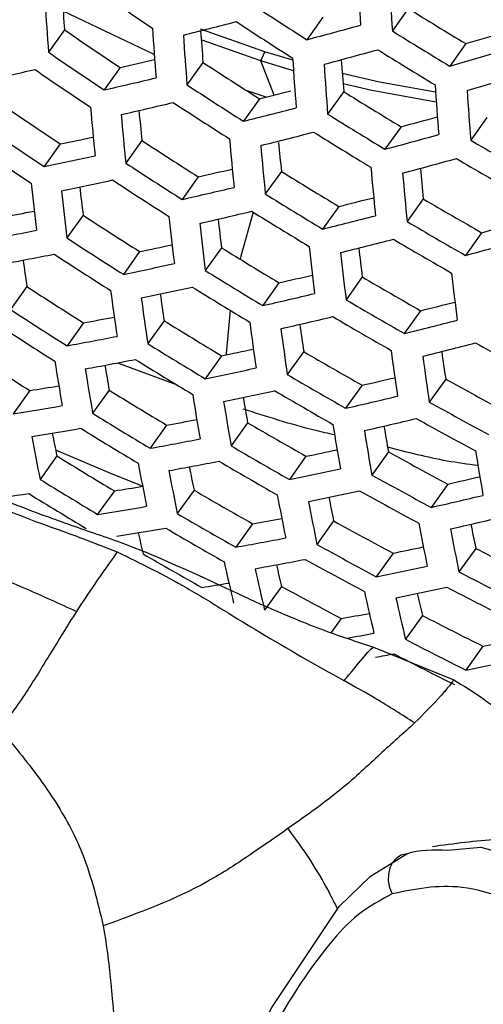
# Model space of a CAD drawing. Units: millimetres. Extents: x 69 to 1126, y 56 to 792.
# Drawn here: x 905 to 909, y 281 to 289 of the extents above; entities that cross this region are included whole.
import ezdxf

# ---------------------------------------------------------------- set-up
doc = ezdxf.new("R2010")
doc.units = ezdxf.units.MM

msp = doc.modelspace()

# ---------------------------------------------------------------- linework, layer by layer
at = {"color": 7, "linetype": 'Continuous', "lineweight": 25}
for p, q in [((906.0921, 288.9627), (905.3602, 289.3111)), ((908.1329, 289.3319), (908.0045, 289.1521)), ((907.4465, 289.2615), (907.3183, 289.0819)), ((905.3717, 289.1608), (905.2433, 288.9809)), ((906.9795, 288.9856), (906.4632, 289.1674)), ((906.9491, 288.912), (906.4696, 289.0797)), ((906.9491, 288.912), (906.9792, 288.985)), ((907.2044, 288.9166), (906.9795, 288.9856)), ((908.5935, 289.0501), (908.4649, 288.8699)), ((906.4833, 288.8997), (906.3548, 288.7198)), ((907.2102, 288.8324), (906.9491, 288.912)), ((907.0545, 288.6371), (906.9491, 288.912)), ((905.8178, 288.8586), (905.6892, 288.6784)), ((906.9905, 288.6211), (906.8311, 288.675)), ((907.6136, 288.665), (907.4849, 288.4847)), ((906.9367, 288.6078), (906.8079, 288.4275)), ((908.7629, 288.4567), (908.6337, 288.2758)), ((908.0744, 288.3834), (907.9453, 288.2026)), ((905.9924, 288.2725), (905.8631, 288.0915)), ((905.3364, 288.2448), (905.2069, 288.0634)), ((907.1134, 288.0247), (906.984, 287.8435)), ((906.4459, 287.9808), (906.3164, 287.7994)), ((908.2533, 287.8035), (908.1236, 287.6218)), ((907.5743, 287.7433), (907.4446, 287.5617)), ((905.5208, 287.6725), (905.3906, 287.4902)), ((908.7217, 287.5325), (908.5916, 287.3503)), ((906.6324, 287.4115), (906.5022, 287.2291)), ((905.9745, 287.381), (905.8441, 287.1983)), ((907.763, 287.1771), (907.6326, 286.9944)), ((905.0692, 287.1002), (904.9377, 286.9162)), ((907.0935, 287.1303), (906.963, 286.9475)), ((908.2316, 286.9065), (908.1007, 286.7232)), ((905.523, 286.809), (905.3914, 286.6246)), ((906.1711, 286.8258), (906.0398, 286.6419)), ((906.6325, 286.545), (906.5008, 286.3606)), ((907.2923, 286.5783), (907.1609, 286.3941)), ((905.7982, 286.4884), (906.2757, 286.3103)), ((907.7612, 286.308), (907.6293, 286.1233)), ((908.4328, 286.3577), (908.301, 286.173)), ((905.092, 286.2657), (904.9588, 286.0791)), ((905.7301, 286.2684), (905.5974, 286.0825)), ((906.1917, 285.9881), (906.0587, 285.8017)), ((906.8417, 286.0074), (906.709, 285.8215)), ((905.3098, 285.7402), (905.1755, 285.552)), ((907.3109, 285.7377), (907.1777, 285.5512)), ((907.9727, 285.7737), (907.8397, 285.5874)), ((908.4496, 285.5147), (908.3161, 285.3276)), ((905.7719, 285.4604), (905.6371, 285.2717)), ((906.4116, 285.4655), (906.2774, 285.2775)), ((906.8813, 285.1964), (906.7466, 285.0077)), ((907.5331, 285.2183), (907.3987, 285.0301)), ((908.0105, 284.96), (907.8755, 284.771)), ((908.6743, 284.9987), (908.5395, 284.8099)), ((907.1146, 284.6926), (906.9785, 284.5019)), ((907.5926, 284.4351), (907.5119, 284.3221)), ((908.2462, 284.4596), (908.1098, 284.2686)), ((907.8537, 284.205), (908.4977, 283.9434)), ((908.7321, 284.2132), (908.595, 284.0212))]:
    msp.add_line(p, q, dxfattribs=at)
at = {"color": 7, "linetype": 'Continuous', "lineweight": 25, "flags": 128}
for points in [[(908.3518, 288.6597), (907.9006, 288.7418), (907.6025, 288.8095)], [(908.3574, 288.5799), (907.8399, 288.6742), (907.6088, 288.7268)], [(906.8862, 287.6979), (906.7876, 287.3439), (906.7817, 287.3196)], [(906.7014, 286.9098), (906.6699, 286.5599), (906.6698, 286.5527)], [(905.9988, 285.4966), (905.7478, 285.5962), (905.3005, 285.7855)], [(908.4509, 282.5764), (908.7144, 282.6003), (909.1116, 282.4905), (909.5323, 282.2917), (909.5324, 282.2917), (909.5324, 282.2917)], [(905.2755, 279.0922), (905.3366, 279.0975), (905.6768, 279.2174), (905.9527, 279.4139), (906.1852, 279.6964), (906.5893, 280.4366), (907.036, 281.3126), (907.5786, 282.1225), (907.8279, 282.3681), (908.1197, 282.5464), (908.1197, 282.5464), (908.1197, 282.5464)], [(908.1197, 282.5464), (908.0762, 282.5346), (908.0377, 282.5107), (908.0066, 282.4761), (907.9845, 282.4328), (907.9727, 282.3831), (907.9718, 282.3298), (907.982, 282.276), (908.0025, 282.2247)]]:
    msp.add_lwpolyline(points, dxfattribs=at)
at = {"color": 7, "linetype": 'Continuous', "lineweight": 25}
for centre, radius, start, end in [((949.2861, 291.5938), 41.6053, 182.73435, 183.29942), ((949.5034, 291.5464), 41.5679, 182.73647, 183.30202), ((931.1212, 326.5658), 45.0028, 235.50023, 236.1862), ((943.474, 291.9406), 38.3451, 183.82816, 184.42683), ((942.739, 292.0915), 37.4821, 184.09902, 184.48446), ((931.3968, 326.885), 44.8201, 236.81571, 237.50502), ((931.3037, 326.6998), 43.9687, 238.19807, 238.90174), ((895.2526, 333.8128), 46.0448, 283.9155, 284.46004), ((931.262, 326.7107), 44.7871, 236.81833, 237.50816), ((930.4489, 325.6969), 44.3143, 235.53554, 236.23218), ((944.3369, 291.7352), 38.3451, 183.82816, 184.42683), ((943.845, 291.8306), 37.4765, 184.09578, 184.48538), ((894.6397, 336.5524), 49.1345, 284.95368, 285.47508), ((931.4853, 326.9366), 44.4861, 238.14148, 238.83692), ((894.4741, 338.4236), 51.3527, 285.959, 286.30994), ((944.5762, 291.6793), 38.3358, 183.82892, 184.42772), ((930.6291, 325.93), 44.8295, 235.50902, 236.19764), ((894.7939, 336.2942), 49.0717, 284.95335, 285.47541), ((931.3533, 326.766), 44.4612, 238.14417, 238.84), ((894.1331, 339.0116), 52.1497, 285.95124, 286.45316), ((896.5136, 329.8371), 42.0215, 282.79214, 283.18013), ((930.5987, 325.8527), 44.1257, 236.87158, 237.57179), ((945.3884, 291.4934), 38.2708, 183.83426, 184.434), ((944.8847, 291.5948), 37.3861, 184.10064, 184.49469), ((896.6714, 327.7188), 39.7874, 281.67774, 282.28094), ((930.4856, 325.7445), 44.7715, 235.51197, 236.20148), ((945.6132, 291.4431), 38.243, 183.83655, 184.43669), ((896.1849, 330.4371), 42.8266, 282.82212, 283.39494), ((894.2918, 338.7474), 52.0777, 285.95231, 286.45493), ((930.7797, 326.0875), 44.6422, 236.82986, 237.52193), ((896.1425, 332.2477), 44.9551, 283.89299, 284.22483), ((930.6987, 325.9177), 43.8257, 238.21394, 238.91993), ((946.3746, 291.2766), 38.1127, 183.8473, 184.44935), ((946.5848, 291.2319), 38.0661, 183.85116, 184.45389), ((896.3389, 330.1789), 42.7639, 282.81888, 283.39252), ((930.639, 325.9057), 44.5925, 236.83384, 237.52669), ((929.7915, 324.8474), 44.0205, 235.55094, 236.25223), ((940.4791, 291.5928), 35.0321, 185.0001, 185.63947), ((939.9522, 291.6716), 34.1295, 185.30946, 185.71568), ((895.7921, 332.9088), 45.8251, 283.90951, 284.4566), ((940.7257, 291.5341), 35.0321, 185.0001, 185.63947), ((930.881, 326.1553), 44.3447, 238.15682, 238.85449), ((895.6895, 334.7719), 48.0133, 284.94821, 285.30865), ((929.9728, 325.082), 44.5391, 235.5239, 236.21701), ((895.9507, 332.6446), 45.7531, 283.90754, 284.45547), ((930.7431, 325.977), 44.303, 238.16136, 238.85969), ((897.5334, 326.2087), 38.7576, 281.61471, 282.01596), ((929.9541, 325.0195), 43.8691, 236.89267, 237.59698), ((941.5635, 291.3383), 34.9999, 185.0037, 185.6436), ((895.3493, 335.3695), 48.8198, 284.952, 285.47676), ((930.9373, 326.1324), 43.9383, 239.4951, 240.20058), ((929.8233, 324.8889), 44.4641, 235.52777, 236.22205), ((941.7958, 291.2851), 34.9815, 185.00576, 185.64597), ((941.0081, 291.4213), 34.0645, 185.33186, 185.72248), ((897.2097, 326.8151), 39.5683, 281.6605, 282.26686), ((895.5126, 335.0993), 48.7385, 284.95157, 285.4772), ((930.8022, 325.9577), 43.9047, 239.49973, 240.20576), ((930.1361, 325.2556), 44.3886, 236.85023, 237.54627), ((897.2253, 328.6468), 41.6983, 282.77524, 283.16044), ((930.0669, 325.1005), 43.6059, 238.23852, 238.94808), ((942.5834, 291.1084), 34.8847, 185.01661, 185.65845), ((942.0801, 291.2037), 33.9972, 185.32421, 185.74007), ((897.3679, 326.5511), 39.4966, 281.65481, 282.26221), ((929.9895, 325.0661), 44.3219, 236.85563, 237.55272), ((942.8013, 291.0606), 34.8478, 185.02076, 185.66322), ((936.7124, 291.3957), 31.7994, 186.25612, 186.94291), ((936.966, 291.3343), 31.8085, 186.25478, 186.9414), ((936.2013, 291.4607), 30.9135, 186.61533, 187.03884), ((896.8937, 329.2542), 42.5122, 282.80583, 283.38273), ((930.25, 325.3393), 44.1276, 238.18056, 238.88168), ((896.8603, 331.0919), 44.653, 283.88295, 284.2539), ((930.1345, 325.0899), 43.2326, 239.59391, 240.31103), ((898.4882, 322.6048), 35.5253, 280.35636, 280.77183), ((929.2821, 324.1508), 43.5346, 236.92052, 237.63026), ((937.8289, 291.129), 31.8085, 186.25478, 186.9414), ((897.0567, 328.9841), 42.4311, 282.80159, 283.37955), ((937.3079, 291.1999), 30.9085, 186.61133, 187.0404), ((930.1061, 325.1533), 44.0689, 238.18701, 238.88907), ((896.5219, 331.699), 45.4688, 283.89968, 284.45097), ((898.1712, 323.2163), 36.3402, 280.42036, 281.06573), ((938.0684, 291.073), 31.7994, 186.25612, 186.94291), ((930.319, 325.3323), 43.7575, 239.52012, 240.22855), ((896.4441, 333.5269), 47.6049, 284.94595, 285.30428), ((929.4655, 324.3888), 44.058, 236.87712, 237.5784), ((896.6898, 331.4228), 45.3781, 283.89715, 284.44952), ((930.1779, 325.1497), 43.7069, 239.52716, 240.23641), ((898.2643, 324.9913), 38.3925, 281.58529, 281.98328), ((929.4077, 324.2477), 43.3084, 238.27218, 238.98665), ((938.882, 290.8863), 31.7357, 186.26548, 186.95352), ((938.3499, 290.9632), 30.8203, 186.62122, 187.05617), ((896.1002, 334.1326), 48.4213, 284.94984, 285.47892), ((898.3336, 322.9466), 36.2596, 280.41139, 281.0581), ((932.5622, 291.1955), 27.7963, 188.03056, 188.47221), ((929.3128, 324.1913), 43.9739, 236.88403, 237.58665), ((939.1074, 290.8357), 31.7083, 186.26951, 186.95808), ((897.9376, 325.606), 39.2131, 281.63218, 282.24373), ((929.592, 324.4882), 43.8335, 238.21306, 238.91892), ((897.9785, 327.4014), 41.2897, 282.75349, 283.13586), ((929.488, 324.2528), 42.9718, 239.63121, 240.35273), ((939.8715, 290.6677), 31.5806, 186.28839, 186.97948), ((928.5822, 323.2458), 43.1203, 236.9556, 237.67218), ((898.1049, 325.3299), 39.1227, 281.6249, 282.23779), ((929.4421, 324.2942), 43.7576, 238.22152, 238.92862), ((934.2015, 290.8667), 28.7121, 187.60201, 188.34322), ((934.448, 290.8081), 28.7121, 187.60201, 188.34322), ((933.7005, 290.923), 27.8326, 188.01719, 188.46528), ((897.6435, 328.0175), 42.1141, 282.78489, 283.36703), ((929.6737, 324.4967), 43.4998, 239.55614, 240.2688), ((897.6358, 329.8185), 44.2008, 283.87009, 284.23856), ((928.7674, 323.486), 43.6487, 236.91097, 237.61886), ((899.2415, 321.3394), 35.0971, 280.31014, 280.72191), ((897.8158, 327.7352), 42.0141, 282.77957, 283.36304), ((929.5265, 324.3062), 43.432, 239.56568, 240.27948), ((928.6084, 323.2805), 43.5468, 236.9195, 237.62904), ((928.7206, 323.3585), 42.9315, 238.31547, 239.03626), ((935.2869, 290.6118), 28.6808, 187.60793, 188.34986), ((935.5196, 290.5583), 28.6629, 187.61131, 188.35366), ((934.7759, 290.674), 27.7871, 188.02136, 188.47614), ((897.2935, 330.4346), 45.0276, 283.8873, 284.44388), ((898.9174, 321.9814), 35.9447, 280.37604, 281.02802), ((928.9066, 323.6011), 43.4611, 238.25484, 238.96679), ((897.4708, 330.1461), 44.9179, 283.88418, 284.44209), ((929.5709, 324.2269), 42.9989, 240.9219, 241.64472), ((927.8535, 322.3034), 42.6239, 236.9985, 237.72346), ((899.037, 323.7181), 37.9411, 281.54818, 281.94274), ((928.8137, 323.379), 42.6317, 239.6805, 240.40784), ((936.3101, 290.3803), 28.5687, 187.62916, 188.3737), ((936.5291, 290.332), 28.5328, 187.63599, 188.38137), ((935.7882, 290.4484), 27.6596, 188.04313, 188.50499), ((930.6982, 290.5532), 25.7258, 189.06295, 189.86836), ((899.0888, 321.6996), 35.8453, 280.36477, 281.01844), ((930.2206, 290.5943), 24.8697, 189.54939, 190.01713), ((928.7504, 323.399), 43.3675, 238.26545, 238.97895), ((898.7067, 324.3424), 38.7733, 281.59648, 282.21459), ((930.9514, 290.492), 25.7346, 189.06085, 189.86602), ((929.0008, 323.6249), 43.1638, 239.60371, 240.32198), ((898.7746, 326.0992), 40.7933, 282.72651, 283.10588), ((900.1421, 317.7525), 31.8736, 278.93419, 279.35983), ((928.8667, 323.307), 42.2232, 241.05634, 241.79266), ((928.0048, 322.4318), 42.4731, 238.36912, 239.09774), ((931.8143, 290.2867), 25.7346, 189.06085, 189.86602), ((898.8833, 324.0541), 38.6639, 281.58748, 282.20725), ((931.3279, 290.3336), 24.8655, 189.54401, 190.01955), ((928.8475, 323.4262), 43.0784, 239.61592, 240.33564), ((898.4353, 326.7255), 41.6302, 282.75893, 283.34758), ((899.8271, 318.3985), 32.7243, 279.02228, 279.72167), ((932.0542, 290.2306), 25.7258, 189.06295, 189.86836), ((929.055, 323.5574), 42.7589, 240.96301, 241.68996), ((928.1928, 322.6771), 43.0083, 238.30659, 239.02608), ((900.0325, 320.039), 34.6035, 280.25289, 280.66034), ((928.1109, 322.4675), 42.2104, 239.7426, 240.47729), ((932.8702, 290.0429), 25.6644, 189.07772, 189.88484), ((898.6171, 326.4307), 41.5107, 282.75244, 283.34271), ((932.374, 290.0957), 24.7811, 189.56046, 190.04411), ((928.9045, 323.362), 42.6814, 240.97637, 241.70465), ((900.0022, 318.1112), 32.6161, 279.00581, 279.70733), ((927.5948, 290.1274), 22.8814, 190.65395, 191.5348), ((926.8848, 290.2163), 22.0344, 191.23363, 191.72071), ((928.0303, 322.4666), 42.8965, 238.31952, 239.04091), ((933.0967, 289.9918), 25.6381, 189.08406, 189.89192), ((899.7048, 320.6918), 35.4639, 280.32103, 280.98124), ((928.2998, 322.716), 42.7477, 239.66361, 240.38895), ((927.2596, 321.4666), 41.9305, 238.43408, 239.1722), ((899.8572, 322.3656), 37.3786, 281.5026, 281.89362), ((928.1767, 322.4105), 41.8385, 241.12472, 241.86792), ((933.8657, 289.8218), 25.5151, 189.11386, 189.92516), ((928.4803, 289.9136), 22.9113, 190.64488, 191.52472), ((899.8855, 320.3976), 35.3453, 280.30726, 280.96953), ((928.0219, 289.9448), 22.0696, 191.21364, 191.71014), ((928.1401, 322.5089), 42.6441, 239.67869, 240.40582), ((928.7268, 289.8549), 22.9113, 190.64488, 191.52472), ((899.5181, 323.023), 38.2467, 281.55278, 282.17892), ((928.3667, 322.6633), 42.379, 241.02896, 241.76254), ((899.6196, 324.7165), 40.1839, 282.69371, 283.06994), ((927.4499, 321.715), 42.4725, 238.36919, 239.09782), ((900.95, 316.4264), 31.3392, 278.85071, 279.27087), ((900.8394, 314.5833), 29.4527, 277.52912, 278.28715), ((927.2808, 321.4959), 42.3419, 238.38468, 239.11558), ((927.3786, 321.5173), 41.7055, 239.8186, 240.56228), ((929.5672, 289.6581), 22.8814, 190.65395, 191.5348), ((899.7042, 322.7221), 38.1176, 281.5419, 282.17005), ((928.2099, 322.4594), 42.2835, 241.04572, 241.78097), ((899.2705, 325.3766), 41.0578, 282.72751, 283.32403), ((900.6315, 317.084), 32.2038, 278.94219, 279.65196), ((929.8008, 289.6044), 22.8644, 190.65915, 191.54058), ((929.1003, 289.6951), 22.0269, 191.22064, 191.72669), ((927.5698, 321.7689), 42.2491, 239.73685, 240.47085), ((900.8666, 318.6804), 34.02, 280.1834, 280.58591), ((927.4575, 321.4749), 41.3705, 241.20951, 241.96127), ((930.596, 289.4247), 22.7746, 190.68655, 191.57103), ((899.4621, 325.0689), 40.9182, 282.71972, 283.3182), ((930.1197, 289.4675), 21.9061, 191.25472, 191.77069), ((900.8159, 316.7843), 32.0762, 278.92223, 279.6346), ((924.8738, 289.5109), 19.4133, 193.06113, 193.57737), ((927.4035, 321.553), 42.1268, 239.75506, 240.49122), ((930.8167, 289.3758), 22.7404, 190.69703, 191.58268), ((900.5346, 319.3458), 34.8955, 280.25432, 280.92454), ((927.6496, 321.7306), 41.9169, 241.11068, 241.85248), ((926.6159, 320.5268), 41.1139, 239.90988, 240.66439), ((900.7172, 320.9753), 36.7463, 281.44791, 281.83455), ((927.5014, 321.3397), 40.9283, 242.61279, 243.37524), ((926.4159, 289.2295), 20.2329, 192.38231, 193.35064), ((900.7249, 319.0388), 34.7569, 280.23778, 280.91048), ((925.982, 289.2505), 19.4101, 193.05314, 193.58102), ((927.4862, 321.518), 41.8028, 241.13112, 241.87498), ((926.6563, 289.1732), 20.2246, 192.38548, 193.35415), ((900.3731, 321.6459), 37.6304, 281.50026, 282.13608), ((927.6944, 321.6007), 41.4786, 242.49646, 243.24856), ((901.8009, 315.0413), 30.7137, 278.75007, 279.16332), ((926.708, 320.4987), 40.8164, 241.31223, 242.07438), ((927.4761, 288.9844), 20.1667, 192.40776, 193.37885), ((900.5692, 321.3318), 37.4809, 281.48729, 282.12551), ((927.0343, 289.0112), 19.3315, 193.07831, 193.61798), ((927.5339, 321.3912), 41.3725, 242.51866, 243.27273), ((927.7042, 288.9328), 20.1419, 192.41733, 193.38948), ((901.7453, 317.2614), 33.343, 280.10024, 280.49685), ((926.7652, 320.3775), 40.411, 242.72479, 243.49724), ((901.3432, 318.2858), 34.5866, 280.48981, 280.85502), ((926.9605, 320.642), 40.968, 242.60431, 243.366), ((901.6235, 319.5227), 36.018, 281.38286, 281.76422), ((901.5167, 318.1075), 34.5718, 280.58856, 280.83786), ((926.7933, 320.4233), 40.8427, 242.63114, 243.39523), ((901.2734, 320.2088), 36.9208, 281.43787, 282.08522)]:
    msp.add_arc(centre, radius, start, end, dxfattribs=at)
for points, knots in [([(891.9217, 342.8555), (914.4054, 330.0256), (938.2942, 316.3937), (962.4078, 302.1223), (964.2931, 301.1), (965.0085, 300.5387), (965.6644, 299.7932), (966.2184, 298.927), (966.6296, 297.997), (966.9047, 296.9756), (966.9104, 295.9878), (966.9087, 294.9528), (966.9092, 293.9218), (966.909, 292.8966), (966.9091, 290.8695), (966.909, 286.7859), (966.9092, 278.7608), (966.9091, 259.0998), (966.9098, 202.899), (966.9039, 149.1689), (966.9097, 108.1242), (966.9084, 105.7369), (966.9101, 104.8772), (966.903, 104.0152), (966.9292, 103.1229), (966.7468, 102.3414), (966.3467, 101.7648), (965.7501, 101.4583), (965.0164, 101.4459), (963.9456, 101.8905), (962.6198, 102.7364), (959.4559, 104.5195), (952.6069, 108.5162), (923.8043, 125.0768), (896.4104, 141.014), (872.5185, 154.7241), (870.8701, 155.7037), (869.6827, 156.345), (868.9688, 156.9114), (868.3172, 157.6561), (867.7673, 158.52), (867.3591, 159.4464), (867.0869, 160.4633), (867.0815, 161.4486), (867.0828, 162.4826), (867.0823, 163.5142), (867.0823, 164.5396), (867.0821, 166.5669), (867.0819, 170.6506), (867.0822, 178.6754), (867.0815, 198.3368), (867.0797, 254.5383), (867.0896, 308.2659), (867.0814, 349.3121), (867.0824, 351.6996), (867.0806, 352.5574), (867.0876, 353.4167), (867.0608, 354.3066), (867.2419, 355.089), (867.6406, 355.6681), (868.2366, 355.977), (868.9703, 355.991), (870.0426, 355.5483), (871.37, 354.7), (874.5353, 352.9167), (881.3843, 348.9198), (887.7068, 345.2812), (891.9217, 342.8555)], [0, 0, 0, 0, 0.124875, 0.13268, 0.134005, 0.135339, 0.136672, 0.138006, 0.139339, 0.140673, 0.14236, 0.144026, 0.14567, 0.147315, 0.14896, 0.155421, 0.16696, 0.187564, 0.250002, 0.437314, 0.446056, 0.44743, 0.448803, 0.450186, 0.451599, 0.453009, 0.454509, 0.45601, 0.457511, 0.459011, 0.461952, 0.464879, 0.476586, 0.5, 0.624875, 0.628777, 0.632705, 0.634037, 0.635365, 0.636693, 0.638022, 0.63935, 0.640678, 0.642358, 0.644026, 0.64567, 0.647315, 0.64896, 0.655421, 0.66696, 0.687564, 0.750001, 0.937314, 0.946056, 0.947429, 0.948803, 0.950176, 0.951586, 0.952996, 0.954498, 0.956, 0.957502, 0.959004, 0.961952, 0.964879, 0.976586, 1, 1, 1, 1]), ([(891.9244, 342.6394), (887.7087, 345.0648), (881.385, 348.703), (874.5365, 352.699), (871.3775, 354.4784), (870.0735, 355.3089), (869.0399, 355.7458), (868.3482, 355.7346), (867.7884, 355.4427), (867.3973, 354.8742), (867.2419, 354.0465), (867.279, 353.0765), (867.2687, 352.124), (867.2714, 351.1573), (867.2701, 349.251), (867.2717, 345.4085), (867.2713, 337.8595), (867.2725, 324.3778), (867.2747, 300.3047), (867.2828, 270.5287), (867.3031, 238.2313), (867.311, 209.0488), (867.2938, 185.4586), (867.2855, 169.8315), (867.2749, 163.6575), (867.2719, 161.3048), (867.2677, 160.4723), (867.495, 159.5472), (867.8941, 158.6224), (868.4357, 157.7704), (869.0707, 157.0491), (869.7578, 156.522), (870.4517, 156.1539), (871.1503, 155.7433), (872.5466, 154.9422), (884.9584, 147.7735), (908.4136, 134.2833), (935.0772, 118.8464), (952.6231, 108.7419), (959.4629, 104.7409), (962.6212, 102.9604), (963.9224, 102.1256), (964.96, 101.6916), (965.6551, 101.7068), (966.2136, 102.0007), (966.5988, 102.5691), (966.7469, 103.3951), (966.7138, 104.3638), (966.7256, 105.3144), (966.725, 106.282), (966.7297, 108.19), (966.7347, 112.0353), (966.7434, 119.5879), (966.7606, 133.076), (966.8078, 157.1577), (966.7386, 196.6622), (966.724, 238.7022), (966.7232, 271.9956), (966.7198, 287.6143), (966.7217, 293.7822), (966.7204, 296.131), (966.7232, 296.9606), (966.502, 297.8842), (966.1097, 298.8072), (965.5722, 299.6569), (964.9385, 300.3755), (964.2508, 300.9073), (963.5538, 301.2784), (962.8503, 301.6932), (961.4513, 302.4976), (937.8141, 316.1723), (914.4056, 329.6733), (891.9244, 342.6394)], [0, 0, 0, 0, 0.023466, 0.035198, 0.038132, 0.041043, 0.042461, 0.043878, 0.045296, 0.046713, 0.048211, 0.049731, 0.051282, 0.052832, 0.054383, 0.060476, 0.071355, 0.090782, 0.125474, 0.187423, 0.234354, 0.281285, 0.328216, 0.347927, 0.356602, 0.357937, 0.359266, 0.360592, 0.361918, 0.363244, 0.364523, 0.365802, 0.367084, 0.368373, 0.369688, 0.37485, 0.437425, 0.5, 0.523466, 0.535198, 0.538132, 0.541051, 0.542469, 0.543888, 0.545307, 0.546725, 0.548225, 0.54973, 0.551282, 0.552833, 0.554383, 0.560476, 0.571355, 0.590782, 0.625473, 0.687423, 0.781285, 0.828216, 0.847927, 0.856601, 0.857939, 0.859262, 0.860582, 0.861902, 0.863223, 0.864496, 0.865769, 0.86706, 0.868374, 0.869688, 0.87485, 1, 1, 1, 1]), ([(928.1656, 242.9545), (928.1272, 242.9583), (927.2774, 243.0431), (925.5387, 243.4808), (922.9662, 244.2806), (920.3417, 245.3872), (917.6959, 246.7507), (915.0398, 248.381), (912.3932, 250.2586), (909.7787, 252.3674), (907.2201, 254.692), (904.7366, 257.2249), (902.3412, 259.9446), (900.0522, 262.8283), (897.8893, 265.8535), (895.8691, 269.0055), (893.9992, 272.2614), (892.2931, 275.5947), (890.7661, 278.9787), (889.4326, 282.3937), (888.2949, 285.8185), (887.3609, 289.2252), (886.6382, 292.587), (886.1429, 295.8786), (885.8514, 299.0941), (885.8439, 301.1425), (885.8401, 302.1666)], [0, 0, 0, 0, 0.00205, 0.045382, 0.08887, 0.132357, 0.175687, 0.219015, 0.2625, 0.305986, 0.349316, 0.392628, 0.436094, 0.47956, 0.522872, 0.56617, 0.609621, 0.653073, 0.69637, 0.739657, 0.783098, 0.82654, 0.869827, 0.913115, 0.956557, 1, 1, 1, 1]), ([(906.8043, 286.1198), (906.9957, 286.0579), (907.2405, 285.9789), (907.4872, 285.9235), (907.541, 285.9114)], [0, 0, 0, 0, 0.782009, 1, 1, 1, 1]), ([(903.5961, 285.9567), (903.8592, 285.8388), (904.2885, 285.6464), (904.821, 285.4085), (905.0905, 285.3065), (905.1899, 285.2689)], [0, 0, 0, 0, 0.499953, 0.815457, 1, 1, 1, 1]), ([(907.966, 285.8129), (908.1253, 285.7716), (908.3673, 285.7087), (908.6093, 285.6768), (908.692, 285.6659)], [0, 0, 0, 0, 0.657956, 1, 1, 1, 1]), ([(904.402, 285.5326), (904.5414, 285.4669), (904.7837, 285.3528), (905.0327, 285.2557), (905.1384, 285.2144)], [0, 0, 0, 0, 0.575318, 1, 1, 1, 1]), ([(903.3789, 285.3755), (903.5104, 285.3184), (903.7639, 285.2084), (904.0854, 285.0759), (904.3298, 284.9769), (904.5243, 284.8984), (904.7671, 284.7998), (905.0877, 284.6656), (905.3311, 284.5543), (905.4668, 284.4923)], [0, 0, 0, 0, 0.193317, 0.372723, 0.458636, 0.542278, 0.650298, 0.805024, 1, 1, 1, 1]), ([(905.1899, 285.2689), (905.3279, 285.2195), (905.5387, 285.1441), (905.9741, 284.9969), (906.2671, 284.8637), (906.4875, 284.7636)], [0, 0, 0, 0, 0.319581, 0.488419, 1, 1, 1, 1]), ([(905.1384, 285.2144), (905.2645, 285.1699), (905.4839, 285.0924), (905.7022, 285.0065), (905.7951, 284.9699)], [0, 0, 0, 0, 0.574364, 1, 1, 1, 1]), ([(905.7951, 284.9699), (905.7332, 284.8834), (905.6204, 284.7254), (905.5146, 284.5649), (905.4668, 284.4923)], [0, 0, 0, 0, 0.547779, 1, 1, 1, 1]), ([(905.7951, 284.9699), (905.9835, 284.8773), (906.2769, 284.733), (906.6502, 284.5017), (907.0653, 284.2467), (907.3888, 284.0644), (907.615, 283.9368)], [0, 0, 0, 0, 0.300601, 0.468094, 0.627974, 1, 1, 1, 1]), ([(906.4875, 284.7636), (906.7317, 284.6489), (907.0506, 284.4991), (907.5095, 284.3183), (907.7206, 284.2488), (907.8537, 284.205)], [0, 0, 0, 0, 0.547301, 0.714527, 1, 1, 1, 1]), ([(905.4668, 284.4923), (905.394, 284.3755), (905.2566, 284.1551), (905.0944, 283.8849), (904.9564, 283.688), (904.8853, 283.5912), (904.8524, 283.5465)], [0, 0, 0, 0, 0.354366, 0.66852, 0.846998, 1, 1, 1, 1]), ([(907.615, 283.9368), (907.6689, 283.9993), (907.7417, 284.0836), (907.8183, 284.1807), (907.8419, 284.1968), (907.8537, 284.205)], [0, 0, 0, 0, 0.586128, 0.791683, 1, 1, 1, 1]), ([(908.1837, 283.5967), (908.081, 283.6628), (907.8951, 283.7823), (907.7015, 283.889), (907.615, 283.9368)], [0, 0, 0, 0, 0.552818, 1, 1, 1, 1]), ([(908.4977, 283.9434), (908.4925, 283.9359), (908.4823, 283.9209), (908.447, 283.8755), (908.3532, 283.7656), (908.2555, 283.6682), (908.1837, 283.5967)], [0, 0, 0, 0, 0.102171, 0.203453, 0.415617, 1, 1, 1, 1]), ([(908.4977, 283.9434), (908.577, 283.8948), (908.7599, 283.7827), (909.0568, 283.5328), (909.2367, 283.337), (909.3513, 283.2123)], [0, 0, 0, 0, 0.217705, 0.501497, 1, 1, 1, 1]), ([(908.1837, 283.5967), (908.0913, 283.5136), (907.8972, 283.3389), (907.5713, 283.033), (907.3121, 282.8516), (907.1646, 282.7485)], [0, 0, 0, 0, 0.281633, 0.591498, 1, 1, 1, 1]), ([(904.8524, 283.5465), (904.8917, 283.5001), (904.9861, 283.3887), (905.1342, 283.2021), (905.3304, 282.926), (905.551, 282.5192), (905.6352, 282.1657), (905.6823, 281.9684)], [0, 0, 0, 0, 0.100662, 0.242013, 0.394506, 0.662086, 1, 1, 1, 1]), ([(907.1646, 282.7485), (907.0713, 282.6828), (906.8566, 282.5317), (906.3806, 282.2213), (905.9661, 282.0712), (905.6823, 281.9684)], [0, 0, 0, 0, 0.195135, 0.448891, 1, 1, 1, 1]), ([(907.1646, 282.7485), (907.2259, 282.6649), (907.3459, 282.5012), (907.4733, 282.2802), (907.5413, 282.1481), (907.565, 282.1021)], [0, 0, 0, 0, 0.405226, 0.792986, 1, 1, 1, 1]), ([(910.2704, 282.4795), (910.02, 282.547), (909.6676, 282.6418), (909.1856, 282.6704), (908.7812, 282.6657), (908.4996, 282.6271), (908.3276, 282.6035)], [0, 0, 0, 0, 0.394212, 0.55474, 0.72812, 1, 1, 1, 1]), ([(908.1197, 282.5464), (908.1197, 282.5464), (908.219, 282.5839), (908.335, 282.5801), (908.4509, 282.5764)], [0, 0, 0, 0, 0.000072, 1, 1, 1, 1]), ([(909.3347, 281.9883), (909.202, 282.0557), (908.9405, 282.1886), (908.471, 282.3228), (908.183, 282.2625), (908.0025, 282.2247)], [0, 0, 0, 0, 0.277967, 0.547683, 1, 1, 1, 1]), ([(908.0025, 282.2247), (907.9089, 282.1744), (907.7215, 282.0737), (907.3729, 281.6896), (906.9789, 281.0627), (906.5836, 280.2106), (906.2661, 279.5326), (905.9455, 279.1282), (905.6516, 278.917), (905.305, 278.7915), (905.0381, 278.7903), (904.9047, 278.7897)], [0, 0, 0, 0, 0.069568, 0.13936, 0.328504, 0.518132, 0.684126, 0.762211, 0.840105, 0.920126, 1, 1, 1, 1]), ([(905.6823, 281.9684), (905.6956, 281.8853), (905.7212, 281.7255), (905.7402, 281.5314), (905.7614, 281.3174), (905.7737, 281.1853), (905.7825, 281.0912)], [0, 0, 0, 0, 0.265263, 0.510311, 0.65148, 1, 1, 1, 1])]:
    msp.add_open_spline(points, degree=3, knots=knots, dxfattribs=at)

doc.saveas('drawing.dxf')
